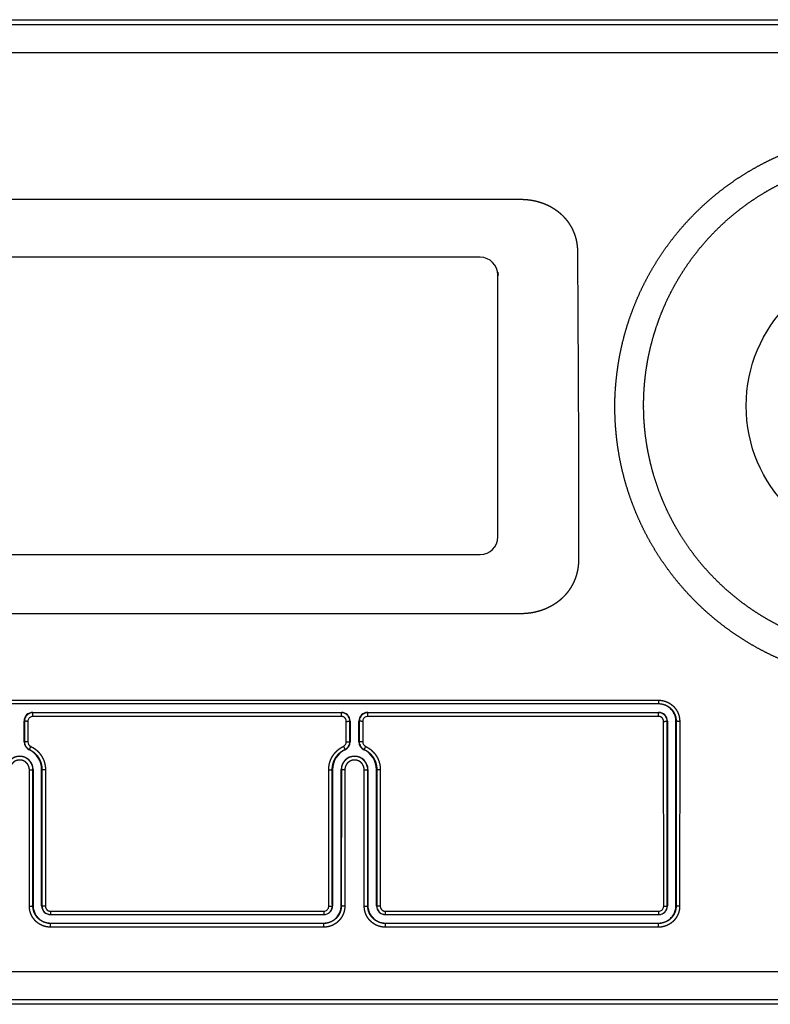
# Model space of a CAD drawing. Extents: x -829 to 365, y -1123 to 466.
# Drawn here: x 218 to 260, y -125 to -69 of the extents above; entities that cross this region are included whole.
import ezdxf

# ---------------------------------------------------------------- set-up
doc = ezdxf.new("R2010")
doc.units = 0
doc.header["$LTSCALE"] = 25.4
doc.layers.add('DATA', color=7, linetype='CONTINUOUS')

# ---------------------------------------------------------------- blocks, each defined once
blk = doc.blocks.new('____-7-1')
at = {"layer": 'DATA', "color": 0, "linetype": 'CONTINUOUS'}
for p, q in [((167.244, -68.878), (288.446, -68.878)), ((167.271, -69.146), (288.419, -69.146)), ((167.277, -70.737), (288.413, -70.737)), ((189.217, -79.089), (246.152, -79.089)), ((243.885, -82.388), (191.485, -82.388)), ((244.885, -98.287), (244.885, -83.388)), ((191.485, -99.287), (243.885, -99.287)), ((246.161, -102.656), (189.209, -102.656)), ((181.335, -107.573), (254.034, -107.573)), ((181.335, -107.766), (254.034, -107.766)), ((254.034, -107.573), (254.034, -107.766)), ((218.435, -108.265), (235.985, -108.265)), ((218.435, -108.491), (218.435, -108.283)), ((235.985, -108.283), (218.435, -108.283)), ((235.985, -108.491), (218.435, -108.491)), ((235.985, -108.491), (235.985, -108.265)), ((237.485, -108.265), (254.035, -108.265)), ((237.485, -108.491), (237.485, -108.283)), ((254.035, -108.283), (237.485, -108.283)), ((254.035, -108.491), (237.485, -108.491)), ((254.035, -108.491), (254.035, -108.265)), ((217.935, -109.934), (217.935, -108.765)), ((217.935, -108.765), (217.953, -108.765)), ((217.953, -108.765), (217.952, -109.934)), ((218.153, -108.773), (218.152, -109.943)), ((236.267, -109.943), (236.267, -108.773)), ((236.467, -108.765), (236.485, -108.765)), ((236.467, -109.934), (236.467, -108.765)), ((236.485, -108.765), (236.485, -109.934)), ((236.985, -109.934), (236.985, -108.765)), ((236.985, -108.765), (237.003, -108.765)), ((237.003, -108.765), (237.002, -109.934)), ((237.203, -108.773), (237.202, -109.943)), ((254.322, -119.28), (254.317, -108.773)), ((254.517, -108.765), (254.535, -108.765)), ((254.535, -108.765), (254.535, -119.265)), ((255.034, -108.766), (255.022, -108.778)), ((255.022, -119.252), (255.022, -108.778)), ((255.234, -108.774), (255.232, -119.277)), ((217.935, -109.934), (217.952, -109.934)), ((236.467, -109.934), (236.485, -109.934)), ((236.985, -109.934), (237.002, -109.934)), ((218.221, -110.386), (218.228, -110.37)), ((236.192, -110.37), (236.199, -110.386)), ((237.271, -110.386), (237.278, -110.37)), ((218.238, -119.277), (218.236, -111.525)), ((218.436, -111.515), (218.448, -111.515)), ((218.438, -119.262), (218.436, -111.515)), ((218.448, -111.515), (218.448, -119.252)), ((218.935, -119.265), (218.935, -111.515)), ((218.952, -111.515), (218.935, -111.515)), ((219.152, -111.525), (219.148, -119.28)), ((235.272, -119.28), (235.268, -111.525)), ((235.468, -111.515), (235.485, -111.515)), ((235.485, -111.515), (235.485, -119.265)), ((235.972, -119.252), (235.972, -111.515)), ((235.984, -111.515), (235.972, -111.515)), ((235.984, -111.515), (235.982, -119.262)), ((236.184, -111.525), (236.182, -119.277)), ((237.288, -119.277), (237.286, -111.525)), ((237.486, -111.515), (237.498, -111.515)), ((237.488, -119.262), (237.486, -111.515)), ((237.498, -111.515), (237.498, -119.252)), ((237.985, -119.265), (237.985, -111.515)), ((238.002, -111.515), (237.985, -111.515)), ((238.202, -111.525), (238.198, -119.28)), ((218.438, -119.262), (218.448, -119.252)), ((218.948, -119.265), (218.935, -119.265)), ((219.435, -119.568), (219.435, -119.752)), ((219.435, -119.568), (234.985, -119.568)), ((219.435, -119.752), (234.985, -119.752)), ((234.985, -119.568), (234.985, -119.752)), ((235.472, -119.265), (235.485, -119.265)), ((235.982, -119.262), (235.972, -119.252)), ((237.488, -119.262), (237.498, -119.252)), ((237.998, -119.265), (237.985, -119.265)), ((238.485, -119.568), (238.485, -119.752)), ((238.485, -119.568), (254.035, -119.568)), ((238.485, -119.752), (254.035, -119.752)), ((254.035, -119.568), (254.035, -119.752)), ((254.522, -119.265), (254.535, -119.265)), ((255.032, -119.262), (255.022, -119.252)), ((219.438, -120.477), (219.438, -120.262)), ((234.982, -120.262), (219.438, -120.262)), ((234.982, -120.477), (234.982, -120.262)), ((238.488, -120.477), (238.488, -120.262)), ((254.032, -120.262), (238.488, -120.262)), ((254.032, -120.477), (254.032, -120.262)), ((234.982, -120.477), (219.438, -120.477)), ((254.032, -120.477), (238.488, -120.477)), ((167.277, -123.003), (288.413, -123.003)), ((167.271, -124.594), (288.419, -124.594)), ((288.446, -124.862), (167.244, -124.862))]:
    blk.add_line(p, q, dxfattribs=at)
at = {"layer": 'DATA', "color": 0, "linetype": 'CONTINUOUS', "flags": 128}
for points in [[(255.022, -108.778, 0.007568), (255.021, -108.748), (255.019, -108.693, 0.062228), (254.998, -108.556), (254.986, -108.515, 0.049704), (254.904, -108.307), (254.901, -108.302, 0.068494), (254.765, -108.11), (254.751, -108.094, 0.06881), (254.542, -107.924), (254.536, -107.921, 0.066664), (254.301, -107.818), (254.297, -107.817, 0.0622), (254.051, -107.779), (254.051, -107.779, 0.007544), (254.022, -107.778)], [(218.435, -108.491), (218.427, -108.491, 0.09316), (218.334, -108.509), (218.329, -108.511, 0.075164), (218.257, -108.554, 0.074802), (218.2, -108.616), (218.2, -108.617, 0.075214), (218.165, -108.691), (218.165, -108.692, 0.069503), (218.153, -108.77), (218.153, -108.773)], [(237.485, -108.491), (237.477, -108.491, 0.09316), (237.384, -108.509), (237.379, -108.511, 0.075164), (237.307, -108.554, 0.074802), (237.25, -108.616), (237.25, -108.617, 0.075214), (237.215, -108.691), (237.215, -108.692, 0.069503), (237.203, -108.77), (237.203, -108.773)], [(236.192, -110.37, 0.00352), (236.196, -110.368), (236.239, -110.347, 0.098446), (236.317, -110.287), (236.348, -110.251), (236.348, -110.251, 0.003268), (236.351, -110.248)], [(218.436, -111.515, 0.002772), (218.436, -111.509), (218.435, -111.446, 0.083104), (218.413, -111.319), (218.392, -111.261), (218.392, -111.261, 0.002518), (218.39, -111.255)], [(236.027, -111.263, 0.002545), (236.025, -111.268), (236.006, -111.325, 0.080676), (235.984, -111.449), (235.984, -111.509), (235.984, -111.509, 0.002493), (235.984, -111.515)], [(237.486, -111.515, 0.002772), (237.486, -111.509), (237.485, -111.446, 0.083104), (237.463, -111.319), (237.442, -111.261), (237.442, -111.261, 0.002518), (237.44, -111.255)], [(218.448, -119.252, 0.007568), (218.449, -119.282), (218.45, -119.337, 0.062228), (218.472, -119.474), (218.483, -119.515, 0.049704), (218.566, -119.723), (218.569, -119.728, 0.068494), (218.704, -119.92), (218.719, -119.936, 0.06881), (218.928, -120.106), (218.933, -120.109, 0.066664), (219.169, -120.212), (219.173, -120.213, 0.0622), (219.418, -120.251), (219.418, -120.251, 0.007544), (219.448, -120.252)], [(234.972, -120.252, 0.007568), (235.001, -120.251), (235.057, -120.25, 0.062228), (235.194, -120.228), (235.235, -120.217, 0.049704), (235.442, -120.134), (235.448, -120.131, 0.068494), (235.64, -119.996), (235.656, -119.981, 0.06881), (235.826, -119.772), (235.829, -119.766, 0.066664), (235.932, -119.531), (235.933, -119.527, 0.0622), (235.971, -119.282), (235.971, -119.282, 0.007544), (235.972, -119.252)], [(234.985, -119.568), (234.993, -119.567, 0.093292), (235.087, -119.549), (235.092, -119.547, 0.07524), (235.166, -119.503, 0.074834), (235.224, -119.44), (235.225, -119.438, 0.075229), (235.26, -119.363), (235.26, -119.362, 0.069492), (235.272, -119.283), (235.272, -119.28)], [(235.246, -119.677, 0.002724), (235.249, -119.675), (235.283, -119.652, 0.083527), (235.345, -119.596), (235.37, -119.564), (235.37, -119.564, 0.002583), (235.372, -119.561)], [(237.498, -119.252, 0.007568), (237.499, -119.282), (237.5, -119.337, 0.062228), (237.522, -119.474), (237.533, -119.515, 0.049704), (237.616, -119.723), (237.619, -119.728, 0.068494), (237.754, -119.92), (237.769, -119.936, 0.06881), (237.978, -120.106), (237.983, -120.109, 0.066664), (238.219, -120.212), (238.223, -120.213, 0.0622), (238.468, -120.251), (238.468, -120.251, 0.007544), (238.498, -120.252)], [(254.022, -120.252, 0.007568), (254.051, -120.251), (254.107, -120.25, 0.062228), (254.244, -120.228), (254.285, -120.217, 0.049704), (254.492, -120.134), (254.498, -120.131, 0.068494), (254.69, -119.996), (254.706, -119.981, 0.06881), (254.876, -119.772), (254.879, -119.766, 0.066664), (254.982, -119.531), (254.983, -119.527, 0.0622), (255.021, -119.282), (255.021, -119.282, 0.007544), (255.022, -119.252)], [(254.035, -119.568), (254.043, -119.567, 0.093292), (254.137, -119.549), (254.142, -119.547, 0.07524), (254.216, -119.503, 0.074834), (254.274, -119.44), (254.275, -119.438, 0.075229), (254.31, -119.363), (254.31, -119.362, 0.069492), (254.322, -119.283), (254.322, -119.28)], [(254.296, -119.677, 0.002724), (254.299, -119.675), (254.333, -119.652, 0.083527), (254.395, -119.596), (254.42, -119.564), (254.42, -119.564, 0.002583), (254.422, -119.561)]]:
    blk.add_lwpolyline(points, format="xyb", dxfattribs=at)
at = {"layer": 'DATA', "color": 0, "linetype": 'CONTINUOUS'}
blk.add_circle((267.215, -90.837), 8.2, dxfattribs=at)
for centre, radius, start, end in [((243.885, -83.388), 1, 0, 90), ((243.885, -98.287), 1, 270, 0), ((218.435, -108.765), 0.5, 90, 180), ((218.435, -108.765), 0.482, 145.9527, 179.9893), ((218.437, -108.767), 0.485, 127.1881, 145.891), ((218.435, -108.765), 0.482, 90.0003, 127.1253), ((235.985, -108.765), 0.5, 0, 90), ((235.985, -108.765), 0.482, 50.8188, 89.9996), ((235.982, -108.767), 0.485, 32.1464, 50.7558), ((235.985, -108.765), 0.482, 0.0117, 32.0837), ((237.485, -108.765), 0.5, 90, 180), ((237.485, -108.765), 0.482, 145.9527, 179.9893), ((237.487, -108.767), 0.485, 127.1881, 145.891), ((237.485, -108.765), 0.482, 90.0003, 127.1253), ((254.035, -108.765), 0.5, 0, 90), ((254.035, -108.765), 0.482, 50.8188, 89.9996), ((254.032, -108.767), 0.485, 32.1464, 50.7558), ((254.035, -108.765), 0.482, 0.0117, 32.0837), ((218.435, -109.934), 0.5, 180, 244.6231), ((218.435, -109.934), 0.482, 179.9875, 212.8809), ((218.435, -109.943), 0.283, 179.9696, 244.5875), ((217.691, -111.509), 1.451, 63.6831, 64.5912), ((236.73, -111.512), 1.455, 115.4041, 116.1249), ((235.985, -109.943), 0.283, 295.4125, 0.0304), ((235.985, -109.934), 0.5, 295.3769, 0), ((235.984, -109.934), 0.483, 319.4335, 328.0222), ((235.985, -109.934), 0.483, 328.0335, 0.0065), ((237.485, -109.934), 0.5, 180, 244.6231), ((237.485, -109.934), 0.482, 179.9875, 212.8809), ((237.485, -109.943), 0.283, 179.9696, 244.5875), ((236.741, -111.509), 1.451, 63.6831, 64.5912), ((217.685, -111.515), 0.763, 0, 180), ((217.685, -111.515), 1.25, 0, 64.6231), ((236.735, -111.515), 1.25, 115.3769, 180), ((236.735, -111.515), 0.763, 0, 180), ((236.735, -111.515), 1.25, 0, 64.6231), ((219.435, -119.265), 0.5, 180, 270), ((219.435, -119.265), 0.487, 179.9782, 222.1443), ((219.435, -119.265), 0.488, 222.1545, 232.6247), ((219.435, -119.265), 0.487, 232.6332, 270.0013), ((234.985, -119.265), 0.5, 270, 0), ((234.985, -119.265), 0.487, 269.9999, 302.3672), ((234.985, -119.265), 0.487, 322.6795, 0.0234), ((238.485, -119.265), 0.5, 180, 270), ((238.485, -119.265), 0.487, 179.9782, 222.1443), ((238.485, -119.265), 0.488, 222.1545, 232.6247), ((238.485, -119.265), 0.487, 232.6332, 270.0013), ((254.035, -119.265), 0.5, 270, 0), ((254.035, -119.265), 0.487, 269.9999, 302.3672), ((254.035, -119.265), 0.487, 322.6795, 0.0234)]:
    blk.add_arc(centre, radius, start, end, dxfattribs=at)
for points, knots in [([(251.547, -90.821), (251.547, -90.804), (251.551, -90.277), (251.608, -89.497), (251.667, -88.955), (251.744, -88.416), (251.841, -87.88), (251.955, -87.348), (252.089, -86.82), (252.24, -86.297), (252.41, -85.78), (252.598, -85.27), (252.819, -84.726), (253.062, -84.192), (253.305, -83.705), (253.564, -83.227), (253.84, -82.759), (254.133, -82.3), (254.441, -81.851), (254.765, -81.414), (255.103, -80.988), (255.456, -80.574), (255.824, -80.173), (256.199, -79.791), (256.587, -79.422), (256.994, -79.061), (257.413, -78.714), (257.844, -78.382), (258.287, -78.065), (258.74, -77.764), (259.204, -77.478), (259.677, -77.209), (260.159, -76.956), (260.649, -76.721), (261.148, -76.502), (261.654, -76.301), (262.166, -76.118), (262.685, -75.952), (263.209, -75.805), (263.738, -75.675), (264.271, -75.564), (264.808, -75.472), (265.348, -75.398), (265.89, -75.342), (266.671, -75.29), (267.181, -75.288), (267.198, -75.288), (267.215, -75.288)], [0, 0, 0, 1, 2, 3, 4, 5, 6, 7, 8, 9, 10, 11, 12, 13, 14, 15, 16, 17, 18, 19, 20, 21, 22, 23, 24, 25, 26, 27, 28, 29, 30, 31, 32, 33, 34, 35, 36, 37, 38, 39, 40, 41, 42, 43, 44, 44, 45, 45, 45]), ([(253.182, -90.837), (253.181, -90.507), (253.205, -89.952), (253.242, -89.473), (253.296, -88.996), (253.366, -88.52), (253.451, -88.055), (253.551, -87.593), (253.669, -87.127), (253.802, -86.666), (253.951, -86.209), (254.116, -85.757), (254.296, -85.312), (254.49, -84.873), (254.7, -84.441), (254.925, -84.016), (255.163, -83.599), (255.416, -83.191), (255.683, -82.791), (255.963, -82.401), (256.256, -82.021), (256.562, -81.65), (256.881, -81.291), (257.211, -80.942), (257.554, -80.605), (257.907, -80.28), (258.272, -79.967), (258.647, -79.666), (259.134, -79.303), (259.64, -78.965), (260.048, -78.712), (260.465, -78.474), (260.89, -78.249), (261.322, -78.039), (261.761, -77.844), (262.207, -77.664), (262.658, -77.5), (263.115, -77.351), (263.577, -77.218), (264.043, -77.101), (264.506, -77.002), (264.971, -76.918), (265.447, -76.849), (265.925, -76.796), (266.405, -76.76), (266.915, -76.739), (267.185, -76.738), (267.2, -76.738), (267.215, -76.738)], [0, 0, 0, 1, 2, 3, 4, 5, 6, 7, 8, 9, 10, 11, 12, 13, 14, 15, 16, 17, 18, 19, 20, 21, 22, 23, 24, 25, 26, 27, 28, 29, 30, 31, 32, 33, 34, 35, 36, 37, 38, 39, 40, 41, 42, 43, 44, 45, 45, 46, 46, 46]), ([(246.152, -79.089), (246.28, -79.089), (246.463, -79.1), (246.59, -79.111), (246.717, -79.127), (246.843, -79.147), (246.968, -79.171), (247.093, -79.199), (247.217, -79.233), (247.339, -79.27), (247.46, -79.312), (247.579, -79.359), (247.696, -79.411), (247.811, -79.467), (247.923, -79.527), (248.033, -79.592), (248.141, -79.661), (248.245, -79.735), (248.346, -79.813), (248.423, -79.878), (248.499, -79.945), (248.591, -80.034), (248.678, -80.127), (248.762, -80.224), (248.841, -80.324), (248.915, -80.427), (248.985, -80.534), (249.05, -80.644), (249.111, -80.757), (249.166, -80.872), (249.215, -80.989), (249.26, -81.109), (249.299, -81.23), (249.333, -81.353), (249.361, -81.478), (249.383, -81.603), (249.4, -81.73), (249.412, -81.857), (249.418, -81.98), (249.418, -82.04), (249.418, -82.042), (249.418, -82.044)], [0, 0, 0, 1, 2, 3, 4, 5, 6, 7, 8, 9, 10, 11, 12, 13, 14, 15, 16, 17, 18, 19, 20, 21, 22, 23, 24, 25, 26, 27, 28, 29, 30, 31, 32, 33, 34, 35, 36, 37, 38, 38, 39, 39, 39]), ([(249.418, -82.044), (249.426, -83.393), (249.434, -84.741), (249.44, -85.93), (249.45, -87.576), (249.458, -89.039), (249.465, -90.549), (249.47, -92.058), (249.473, -93.522), (249.476, -95.81), (249.478, -98.463), (249.478, -99.561), (249.478, -99.584), (249.478, -99.607)], [0, 0, 0, 1, 1, 2, 3, 4, 5, 6, 7, 8, 9, 9, 10, 10, 10]), ([(244.881, -83.298), (244.881, -83.295), (244.889, -83.289), (244.917, -83.278), (244.94, -83.273), (244.94, -83.273), (244.941, -83.272)], [0, 0, 0, 1, 2, 3, 3, 4, 4, 4]), ([(244.885, -83.388), (244.888, -83.387), (244.918, -83.385), (244.946, -83.384), (244.946, -83.384), (244.946, -83.384)], [0, 0, 0, 1, 2, 2, 3, 3, 3]), ([(267.215, -106.543), (267.198, -106.543), (266.667, -106.542), (265.881, -106.488), (265.335, -106.432), (264.792, -106.357), (264.251, -106.263), (263.714, -106.15), (263.182, -106.018), (262.655, -105.868), (262.133, -105.7), (261.617, -105.514), (261.109, -105.309), (260.607, -105.087), (260.114, -104.848), (259.63, -104.591), (259.154, -104.318), (258.689, -104.028), (258.234, -103.722), (257.79, -103.4), (257.358, -103.063), (256.937, -102.712), (256.529, -102.345), (256.135, -101.965), (255.753, -101.571), (255.386, -101.164), (255.033, -100.744), (254.695, -100.312), (254.373, -99.869), (254.066, -99.414), (253.776, -98.949), (253.501, -98.474), (253.244, -97.99), (253.004, -97.497), (252.781, -96.996), (252.577, -96.488), (252.39, -95.972), (252.221, -95.45), (252.071, -94.923), (251.939, -94.391), (251.826, -93.854), (251.732, -93.313), (251.657, -92.77), (251.601, -92.224), (251.564, -91.677), (251.546, -91.129), (251.547, -90.855), (251.547, -90.838), (251.547, -90.821)], [0, 0, 0, 1, 2, 3, 4, 5, 6, 7, 8, 9, 10, 11, 12, 13, 14, 15, 16, 17, 18, 19, 20, 21, 22, 23, 24, 25, 26, 27, 28, 29, 30, 31, 32, 33, 34, 35, 36, 37, 38, 39, 40, 41, 42, 43, 44, 45, 45, 46, 46, 46]), ([(267.215, -104.836), (267.2, -104.836), (266.737, -104.835), (266.05, -104.79), (265.574, -104.742), (265.1, -104.677), (264.628, -104.597), (264.159, -104.501), (263.694, -104.389), (263.233, -104.261), (262.777, -104.117), (262.325, -103.958), (261.88, -103.784), (261.44, -103.595), (261.008, -103.391), (260.582, -103.172), (260.165, -102.938), (259.755, -102.691), (259.354, -102.43), (258.963, -102.155), (258.581, -101.867), (258.209, -101.566), (257.847, -101.253), (257.496, -100.927), (257.157, -100.59), (256.829, -100.242), (256.513, -99.882), (256.21, -99.512), (255.919, -99.132), (255.62, -98.712), (255.338, -98.281), (255.09, -97.871), (254.856, -97.454), (254.636, -97.029), (254.432, -96.597), (254.245, -96.164), (254.072, -95.726), (253.912, -95.275), (253.767, -94.819), (253.638, -94.358), (253.524, -93.893), (253.427, -93.424), (253.346, -92.953), (253.28, -92.478), (253.231, -92.002), (253.184, -91.316), (253.182, -90.867), (253.182, -90.852), (253.182, -90.837)], [0, 0, 0, 1, 2, 3, 4, 5, 6, 7, 8, 9, 10, 11, 12, 13, 14, 15, 16, 17, 18, 19, 20, 21, 22, 23, 24, 25, 26, 27, 28, 29, 30, 31, 32, 33, 34, 35, 36, 37, 38, 39, 40, 41, 42, 43, 44, 45, 45, 46, 46, 46]), ([(249.478, -99.607), (249.477, -99.705), (249.466, -99.888), (249.447, -100.042), (249.425, -100.171), (249.398, -100.299), (249.365, -100.425), (249.327, -100.55), (249.283, -100.673), (249.234, -100.794), (249.179, -100.913), (249.119, -101.029), (249.054, -101.142), (248.984, -101.252), (248.909, -101.359), (248.83, -101.463), (248.746, -101.563), (248.658, -101.66), (248.565, -101.752), (248.483, -101.828), (248.398, -101.901), (248.295, -101.981), (248.19, -102.058), (248.081, -102.129), (247.969, -102.197), (247.854, -102.26), (247.737, -102.318), (247.618, -102.372), (247.496, -102.421), (247.373, -102.465), (247.248, -102.504), (247.122, -102.539), (246.995, -102.569), (246.867, -102.595), (246.738, -102.616), (246.608, -102.632), (246.478, -102.644), (246.348, -102.652), (246.226, -102.656), (246.169, -102.656), (246.165, -102.656), (246.161, -102.656)], [0, 0, 0, 1, 2, 3, 4, 5, 6, 7, 8, 9, 10, 11, 12, 13, 14, 15, 16, 17, 18, 19, 20, 21, 22, 23, 24, 25, 26, 27, 28, 29, 30, 31, 32, 33, 34, 35, 36, 37, 38, 38, 39, 39, 39]), ([(254.034, -107.573), (254.054, -107.573), (254.107, -107.575), (254.178, -107.581), (254.248, -107.592), (254.318, -107.607), (254.387, -107.625), (254.454, -107.648), (254.52, -107.675), (254.585, -107.706), (254.647, -107.741), (254.707, -107.779), (254.765, -107.82), (254.82, -107.865), (254.872, -107.913), (254.922, -107.965), (254.968, -108.019), (255.011, -108.075), (255.05, -108.134), (255.087, -108.196), (255.119, -108.259), (255.147, -108.324), (255.172, -108.391), (255.193, -108.46), (255.209, -108.529), (255.222, -108.599), (255.23, -108.67), (255.234, -108.738), (255.234, -108.772), (255.234, -108.773), (255.234, -108.774)], [0, 0, 0, 1, 2, 3, 4, 5, 6, 7, 8, 9, 10, 11, 12, 13, 14, 15, 16, 17, 18, 19, 20, 21, 22, 23, 24, 25, 26, 27, 27, 28, 28, 28]), ([(254.034, -107.766), (254.057, -107.766), (254.091, -107.767), (254.133, -107.77), (254.188, -107.777), (254.243, -107.787), (254.297, -107.801), (254.35, -107.817), (254.403, -107.836), (254.454, -107.858), (254.504, -107.882), (254.552, -107.91), (254.599, -107.94), (254.644, -107.973), (254.687, -108.008), (254.728, -108.045), (254.767, -108.085), (254.804, -108.127), (254.838, -108.17), (254.87, -108.216), (254.899, -108.263), (254.926, -108.312), (254.949, -108.362), (254.97, -108.414), (254.989, -108.466), (255.004, -108.52), (255.016, -108.574), (255.025, -108.629), (255.031, -108.685), (255.034, -108.738), (255.034, -108.764), (255.034, -108.765), (255.034, -108.766)], [0, 0, 0, 1, 2, 3, 4, 5, 6, 7, 8, 9, 10, 11, 12, 13, 14, 15, 16, 17, 18, 19, 20, 21, 22, 23, 24, 25, 26, 27, 28, 29, 29, 30, 30, 30]), ([(236.267, -108.773), (236.266, -108.731), (236.243, -108.652), (236.196, -108.581), (236.13, -108.527), (236.041, -108.491), (235.987, -108.491), (235.986, -108.491), (235.985, -108.491)], [0, 0, 0, 1, 2, 3, 4, 5, 5, 6, 6, 6]), ([(254.317, -108.773), (254.316, -108.731), (254.293, -108.652), (254.246, -108.581), (254.18, -108.527), (254.091, -108.491), (254.037, -108.491), (254.036, -108.491), (254.035, -108.491)], [0, 0, 0, 1, 2, 3, 4, 5, 5, 6, 6, 6]), ([(218.153, -108.773), (218.065, -108.773), (217.973, -108.769), (217.961, -108.767), (217.953, -108.766), (217.953, -108.765), (217.953, -108.765), (217.953, -108.765)], [0, 0, 0, 1, 2, 3, 4, 4, 5, 5, 5]), ([(236.267, -108.773), (236.355, -108.773), (236.447, -108.769), (236.458, -108.767), (236.466, -108.766), (236.467, -108.765), (236.467, -108.765), (236.467, -108.765)], [0, 0, 0, 1, 2, 3, 4, 4, 5, 5, 5]), ([(237.203, -108.773), (237.115, -108.773), (237.023, -108.769), (237.011, -108.767), (237.003, -108.766), (237.003, -108.765), (237.003, -108.765), (237.003, -108.765)], [0, 0, 0, 1, 2, 3, 4, 4, 5, 5, 5]), ([(254.317, -108.773), (254.405, -108.773), (254.497, -108.769), (254.508, -108.767), (254.516, -108.766), (254.517, -108.765), (254.517, -108.765), (254.517, -108.765)], [0, 0, 0, 1, 2, 3, 4, 4, 5, 5, 5]), ([(254.522, -119.265), (254.519, -114.038), (254.517, -108.833), (254.517, -108.799), (254.517, -108.765)], [0, 0, 0, 1, 1, 2, 2, 2]), ([(255.034, -108.766), (255.033, -113.991), (255.032, -119.194), (255.032, -119.228), (255.032, -119.262)], [0, 0, 0, 1, 1, 2, 2, 2]), ([(255.234, -108.774), (255.146, -108.774), (255.053, -108.77), (255.042, -108.768), (255.034, -108.767), (255.034, -108.766), (255.034, -108.766), (255.034, -108.766)], [0, 0, 0, 1, 2, 3, 4, 4, 5, 5, 5]), ([(218.152, -109.943), (218.064, -109.943), (217.972, -109.938), (217.961, -109.936), (217.953, -109.935), (217.952, -109.934), (217.952, -109.934), (217.952, -109.934)], [0, 0, 0, 1, 2, 3, 4, 4, 5, 5, 5]), ([(218.03, -110.196), (218.031, -110.199), (218.08, -110.27), (218.182, -110.347), (218.222, -110.367), (218.225, -110.368), (218.228, -110.37)], [0, 0, 0, 1, 2, 3, 3, 4, 4, 4]), ([(218.314, -110.198), (218.279, -110.271), (218.237, -110.355), (218.228, -110.37), (218.228, -110.37), (218.228, -110.37), (218.228, -110.37)], [0, 0, 0, 1, 2, 3, 3, 4, 4, 4]), ([(218.334, -110.208), (218.376, -110.229), (218.44, -110.266), (218.491, -110.297), (218.54, -110.331), (218.587, -110.367), (218.634, -110.404), (218.678, -110.444), (218.721, -110.485), (218.762, -110.528), (218.802, -110.572), (218.839, -110.618), (218.875, -110.665), (218.909, -110.714), (218.94, -110.764), (218.97, -110.816), (218.998, -110.868), (219.023, -110.922), (219.046, -110.977), (219.067, -111.032), (219.086, -111.088), (219.102, -111.145), (219.117, -111.203), (219.128, -111.261), (219.138, -111.32), (219.145, -111.379), (219.149, -111.438), (219.152, -111.495), (219.152, -111.523), (219.152, -111.524), (219.152, -111.525)], [0, 0, 0, 1, 2, 3, 4, 5, 6, 7, 8, 9, 10, 11, 12, 13, 14, 15, 16, 17, 18, 19, 20, 21, 22, 23, 24, 25, 26, 27, 27, 28, 28, 28]), ([(235.268, -111.525), (235.268, -111.478), (235.272, -111.404), (235.279, -111.345), (235.287, -111.286), (235.298, -111.227), (235.311, -111.169), (235.327, -111.112), (235.345, -111.055), (235.365, -110.999), (235.387, -110.944), (235.412, -110.889), (235.439, -110.836), (235.467, -110.784), (235.498, -110.733), (235.532, -110.684), (235.567, -110.636), (235.603, -110.589), (235.642, -110.544), (235.683, -110.501), (235.725, -110.459), (235.769, -110.419), (235.815, -110.38), (235.862, -110.344), (235.911, -110.309), (235.961, -110.277), (236.012, -110.246), (236.063, -110.219), (236.088, -110.207), (236.089, -110.206), (236.089, -110.206)], [0, 0, 0, 1, 2, 3, 4, 5, 6, 7, 8, 9, 10, 11, 12, 13, 14, 15, 16, 17, 18, 19, 20, 21, 22, 23, 24, 25, 26, 27, 27, 28, 28, 28]), ([(236.106, -110.198), (236.14, -110.271), (236.183, -110.355), (236.191, -110.37), (236.192, -110.37), (236.192, -110.37), (236.192, -110.37)], [0, 0, 0, 1, 2, 3, 3, 4, 4, 4]), ([(236.267, -109.943), (236.355, -109.943), (236.447, -109.938), (236.459, -109.936), (236.467, -109.935), (236.467, -109.934), (236.467, -109.934), (236.467, -109.934)], [0, 0, 0, 1, 2, 3, 4, 4, 5, 5, 5]), ([(237.202, -109.943), (237.114, -109.943), (237.022, -109.938), (237.011, -109.936), (237.003, -109.935), (237.002, -109.934), (237.002, -109.934), (237.002, -109.934)], [0, 0, 0, 1, 2, 3, 4, 4, 5, 5, 5]), ([(237.08, -110.196), (237.081, -110.199), (237.13, -110.27), (237.232, -110.347), (237.272, -110.367), (237.275, -110.368), (237.278, -110.37)], [0, 0, 0, 1, 2, 3, 3, 4, 4, 4]), ([(237.364, -110.198), (237.329, -110.271), (237.287, -110.355), (237.278, -110.37), (237.278, -110.37), (237.278, -110.37), (237.278, -110.37)], [0, 0, 0, 1, 2, 3, 3, 4, 4, 4]), ([(237.384, -110.208), (237.426, -110.229), (237.49, -110.266), (237.541, -110.297), (237.59, -110.331), (237.637, -110.367), (237.684, -110.404), (237.728, -110.444), (237.771, -110.485), (237.812, -110.528), (237.852, -110.572), (237.889, -110.618), (237.925, -110.665), (237.959, -110.714), (237.99, -110.764), (238.02, -110.816), (238.048, -110.868), (238.073, -110.922), (238.096, -110.977), (238.117, -111.032), (238.136, -111.088), (238.152, -111.145), (238.167, -111.203), (238.178, -111.261), (238.188, -111.32), (238.195, -111.379), (238.199, -111.438), (238.202, -111.495), (238.202, -111.523), (238.202, -111.524), (238.202, -111.525)], [0, 0, 0, 1, 2, 3, 4, 5, 6, 7, 8, 9, 10, 11, 12, 13, 14, 15, 16, 17, 18, 19, 20, 21, 22, 23, 24, 25, 26, 27, 27, 28, 28, 28]), ([(218.39, -111.255), (218.381, -111.231), (218.364, -111.193), (218.349, -111.164), (218.333, -111.135), (218.315, -111.106), (218.297, -111.079), (218.277, -111.052), (218.256, -111.027), (218.234, -111.002), (218.211, -110.978), (218.187, -110.956), (218.161, -110.934), (218.135, -110.914), (218.109, -110.895), (218.081, -110.877), (218.052, -110.86), (218.023, -110.844), (217.993, -110.83), (217.963, -110.817), (217.932, -110.805), (217.9, -110.795), (217.868, -110.786), (217.836, -110.779), (217.803, -110.773), (217.771, -110.769), (217.738, -110.766), (217.704, -110.764), (217.671, -110.764), (217.638, -110.765), (217.605, -110.768), (217.572, -110.772), (217.54, -110.778), (217.507, -110.785), (217.475, -110.793), (217.444, -110.803), (217.413, -110.815), (217.382, -110.827), (217.352, -110.841), (217.323, -110.857), (217.294, -110.873), (217.266, -110.891), (217.239, -110.91), (217.213, -110.93), (217.188, -110.952), (217.163, -110.974), (217.14, -110.997), (217.118, -111.022), (217.097, -111.047), (217.077, -111.074), (217.058, -111.101), (217.04, -111.129), (217.024, -111.158), (217.009, -111.187), (216.995, -111.217), (216.983, -111.247), (216.978, -111.262), (216.977, -111.262), (216.977, -111.263)], [0, 0, 0, 1, 2, 3, 4, 5, 6, 7, 8, 9, 10, 11, 12, 13, 14, 15, 16, 17, 18, 19, 20, 21, 22, 23, 24, 25, 26, 27, 28, 29, 30, 31, 32, 33, 34, 35, 36, 37, 38, 39, 40, 41, 42, 43, 44, 45, 46, 47, 48, 49, 50, 51, 52, 53, 54, 55, 55, 56, 56, 56]), ([(218.228, -110.37), (218.246, -110.378), (218.285, -110.398), (218.328, -110.423), (218.371, -110.449), (218.412, -110.477), (218.452, -110.506), (218.491, -110.537), (218.529, -110.569), (218.566, -110.603), (218.601, -110.639), (218.634, -110.675), (218.667, -110.713), (218.697, -110.752), (218.726, -110.793), (218.754, -110.834), (218.78, -110.877), (218.804, -110.92), (218.826, -110.964), (218.847, -111.009), (218.866, -111.055), (218.883, -111.102), (218.898, -111.149), (218.912, -111.197), (218.923, -111.246), (218.933, -111.294), (218.94, -111.343), (218.946, -111.393), (218.95, -111.442), (218.952, -111.49), (218.952, -111.513), (218.952, -111.514), (218.952, -111.515)], [0, 0, 0, 1, 2, 3, 4, 5, 6, 7, 8, 9, 10, 11, 12, 13, 14, 15, 16, 17, 18, 19, 20, 21, 22, 23, 24, 25, 26, 27, 28, 29, 29, 30, 30, 30]), ([(235.468, -111.515), (235.468, -111.495), (235.469, -111.451), (235.473, -111.402), (235.478, -111.352), (235.485, -111.303), (235.495, -111.254), (235.506, -111.206), (235.519, -111.158), (235.534, -111.11), (235.551, -111.064), (235.569, -111.017), (235.589, -110.972), (235.612, -110.928), (235.635, -110.884), (235.661, -110.841), (235.688, -110.8), (235.717, -110.759), (235.747, -110.72), (235.779, -110.682), (235.813, -110.645), (235.848, -110.61), (235.884, -110.575), (235.921, -110.543), (235.96, -110.512), (236, -110.482), (236.041, -110.454), (236.083, -110.427), (236.127, -110.403), (236.169, -110.38), (236.19, -110.37), (236.191, -110.37), (236.192, -110.37)], [0, 0, 0, 1, 2, 3, 4, 5, 6, 7, 8, 9, 10, 11, 12, 13, 14, 15, 16, 17, 18, 19, 20, 21, 22, 23, 24, 25, 26, 27, 28, 29, 29, 30, 30, 30]), ([(237.44, -111.255), (237.431, -111.231), (237.414, -111.193), (237.399, -111.164), (237.383, -111.135), (237.365, -111.106), (237.347, -111.079), (237.327, -111.052), (237.306, -111.027), (237.284, -111.002), (237.261, -110.978), (237.237, -110.956), (237.211, -110.934), (237.185, -110.914), (237.159, -110.895), (237.131, -110.877), (237.102, -110.86), (237.073, -110.844), (237.043, -110.83), (237.013, -110.817), (236.982, -110.805), (236.95, -110.795), (236.918, -110.786), (236.886, -110.779), (236.853, -110.773), (236.821, -110.769), (236.788, -110.766), (236.754, -110.764), (236.721, -110.764), (236.688, -110.765), (236.655, -110.768), (236.622, -110.772), (236.59, -110.778), (236.557, -110.785), (236.525, -110.793), (236.494, -110.803), (236.463, -110.815), (236.432, -110.827), (236.402, -110.841), (236.373, -110.857), (236.344, -110.873), (236.316, -110.891), (236.289, -110.91), (236.263, -110.93), (236.238, -110.952), (236.213, -110.974), (236.19, -110.997), (236.168, -111.022), (236.147, -111.047), (236.127, -111.074), (236.108, -111.101), (236.09, -111.129), (236.074, -111.158), (236.059, -111.187), (236.045, -111.217), (236.033, -111.247), (236.028, -111.262), (236.027, -111.262), (236.027, -111.263)], [0, 0, 0, 1, 2, 3, 4, 5, 6, 7, 8, 9, 10, 11, 12, 13, 14, 15, 16, 17, 18, 19, 20, 21, 22, 23, 24, 25, 26, 27, 28, 29, 30, 31, 32, 33, 34, 35, 36, 37, 38, 39, 40, 41, 42, 43, 44, 45, 46, 47, 48, 49, 50, 51, 52, 53, 54, 55, 55, 56, 56, 56]), ([(237.278, -110.37), (237.296, -110.378), (237.335, -110.398), (237.378, -110.423), (237.421, -110.449), (237.462, -110.477), (237.502, -110.506), (237.541, -110.537), (237.579, -110.569), (237.616, -110.603), (237.651, -110.639), (237.684, -110.675), (237.717, -110.713), (237.747, -110.752), (237.776, -110.793), (237.804, -110.834), (237.83, -110.877), (237.854, -110.92), (237.876, -110.964), (237.897, -111.009), (237.916, -111.055), (237.933, -111.102), (237.948, -111.149), (237.962, -111.197), (237.973, -111.246), (237.983, -111.294), (237.99, -111.343), (237.996, -111.393), (238, -111.442), (238.002, -111.49), (238.002, -111.513), (238.002, -111.514), (238.002, -111.515)], [0, 0, 0, 1, 2, 3, 4, 5, 6, 7, 8, 9, 10, 11, 12, 13, 14, 15, 16, 17, 18, 19, 20, 21, 22, 23, 24, 25, 26, 27, 28, 29, 29, 30, 30, 30]), ([(218.236, -111.525), (218.236, -111.509), (218.234, -111.48), (218.231, -111.451), (218.226, -111.422), (218.22, -111.393), (218.212, -111.365), (218.203, -111.337), (218.193, -111.31), (218.18, -111.283), (218.167, -111.257), (218.152, -111.231), (218.136, -111.207), (218.118, -111.183), (218.099, -111.161), (218.079, -111.139), (218.058, -111.119), (218.036, -111.1), (218.013, -111.082), (217.989, -111.065), (217.964, -111.049), (217.938, -111.035), (217.912, -111.022), (217.885, -111.011), (217.857, -111.001), (217.829, -110.992), (217.8, -110.985), (217.772, -110.98), (217.742, -110.976), (217.713, -110.974), (217.684, -110.973), (217.654, -110.974), (217.625, -110.976), (217.596, -110.98), (217.567, -110.986), (217.539, -110.993), (217.511, -111.001), (217.483, -111.011), (217.456, -111.023), (217.429, -111.036), (217.404, -111.05), (217.379, -111.066), (217.355, -111.083), (217.332, -111.101), (217.31, -111.12), (217.289, -111.141), (217.269, -111.162), (217.25, -111.185), (217.233, -111.209), (217.217, -111.233), (217.202, -111.258), (217.188, -111.284), (217.176, -111.311), (217.166, -111.339), (217.157, -111.367), (217.149, -111.395), (217.143, -111.424), (217.138, -111.453), (217.135, -111.482), (217.134, -111.51), (217.134, -111.524), (217.134, -111.524), (217.134, -111.525)], [0, 0, 0, 1, 2, 3, 4, 5, 6, 7, 8, 9, 10, 11, 12, 13, 14, 15, 16, 17, 18, 19, 20, 21, 22, 23, 24, 25, 26, 27, 28, 29, 30, 31, 32, 33, 34, 35, 36, 37, 38, 39, 40, 41, 42, 43, 44, 45, 46, 47, 48, 49, 50, 51, 52, 53, 54, 55, 56, 57, 58, 59, 59, 60, 60, 60]), ([(237.286, -111.525), (237.286, -111.509), (237.284, -111.48), (237.281, -111.451), (237.276, -111.422), (237.27, -111.393), (237.262, -111.365), (237.253, -111.337), (237.243, -111.31), (237.23, -111.283), (237.217, -111.257), (237.202, -111.231), (237.186, -111.207), (237.168, -111.183), (237.149, -111.161), (237.129, -111.139), (237.108, -111.119), (237.086, -111.1), (237.063, -111.082), (237.039, -111.065), (237.014, -111.049), (236.988, -111.035), (236.962, -111.022), (236.935, -111.011), (236.907, -111.001), (236.879, -110.992), (236.85, -110.985), (236.822, -110.98), (236.792, -110.976), (236.763, -110.974), (236.734, -110.973), (236.704, -110.974), (236.675, -110.976), (236.646, -110.98), (236.617, -110.986), (236.589, -110.993), (236.561, -111.001), (236.533, -111.011), (236.506, -111.023), (236.479, -111.036), (236.454, -111.05), (236.429, -111.066), (236.405, -111.083), (236.382, -111.101), (236.36, -111.12), (236.339, -111.141), (236.319, -111.162), (236.3, -111.185), (236.283, -111.209), (236.267, -111.233), (236.252, -111.258), (236.238, -111.284), (236.226, -111.311), (236.216, -111.339), (236.207, -111.367), (236.199, -111.395), (236.193, -111.424), (236.188, -111.453), (236.185, -111.482), (236.184, -111.51), (236.184, -111.524), (236.184, -111.524), (236.184, -111.525)], [0, 0, 0, 1, 2, 3, 4, 5, 6, 7, 8, 9, 10, 11, 12, 13, 14, 15, 16, 17, 18, 19, 20, 21, 22, 23, 24, 25, 26, 27, 28, 29, 30, 31, 32, 33, 34, 35, 36, 37, 38, 39, 40, 41, 42, 43, 44, 45, 46, 47, 48, 49, 50, 51, 52, 53, 54, 55, 56, 57, 58, 59, 59, 60, 60, 60]), ([(218.236, -111.525), (218.325, -111.526), (218.422, -111.519), (218.436, -111.516), (218.436, -111.515), (218.436, -111.515), (218.436, -111.515)], [0, 0, 0, 1, 2, 3, 3, 4, 4, 4]), ([(218.952, -111.515), (218.95, -115.375), (218.948, -119.22), (218.948, -119.242), (218.948, -119.265)], [0, 0, 0, 1, 1, 2, 2, 2]), ([(219.152, -111.525), (219.063, -111.526), (218.966, -111.519), (218.952, -111.516), (218.952, -111.515), (218.952, -111.515), (218.952, -111.515)], [0, 0, 0, 1, 2, 3, 3, 4, 4, 4]), ([(235.268, -111.525), (235.356, -111.526), (235.454, -111.519), (235.467, -111.516), (235.468, -111.515), (235.468, -111.515), (235.468, -111.515)], [0, 0, 0, 1, 2, 3, 3, 4, 4, 4]), ([(235.472, -119.265), (235.469, -115.405), (235.468, -111.56), (235.468, -111.538), (235.468, -111.515)], [0, 0, 0, 1, 1, 2, 2, 2]), ([(236.184, -111.525), (236.095, -111.526), (235.998, -111.519), (235.984, -111.516), (235.984, -111.515), (235.984, -111.515), (235.984, -111.515)], [0, 0, 0, 1, 2, 3, 3, 4, 4, 4]), ([(237.286, -111.525), (237.375, -111.526), (237.472, -111.519), (237.486, -111.516), (237.486, -111.515), (237.486, -111.515), (237.486, -111.515)], [0, 0, 0, 1, 2, 3, 3, 4, 4, 4]), ([(238.002, -111.515), (238, -115.375), (237.998, -119.22), (237.998, -119.242), (237.998, -119.265)], [0, 0, 0, 1, 1, 2, 2, 2]), ([(238.202, -111.525), (238.113, -111.526), (238.016, -111.519), (238.002, -111.516), (238.002, -111.515), (238.002, -111.515), (238.002, -111.515)], [0, 0, 0, 1, 2, 3, 3, 4, 4, 4]), ([(218.238, -119.277), (218.313, -119.278), (218.411, -119.271), (218.437, -119.264), (218.438, -119.262), (218.438, -119.262), (218.438, -119.262)], [0, 0, 0, 1, 2, 3, 3, 4, 4, 4]), ([(219.438, -120.477), (219.418, -120.477), (219.365, -120.476), (219.294, -120.469), (219.224, -120.459), (219.154, -120.444), (219.085, -120.425), (219.017, -120.402), (218.951, -120.375), (218.887, -120.344), (218.825, -120.31), (218.765, -120.271), (218.707, -120.23), (218.652, -120.185), (218.599, -120.137), (218.55, -120.085), (218.504, -120.031), (218.461, -119.975), (218.421, -119.916), (218.385, -119.855), (218.353, -119.791), (218.324, -119.726), (218.3, -119.659), (218.279, -119.591), (218.263, -119.522), (218.25, -119.451), (218.242, -119.381), (218.238, -119.312), (218.238, -119.279), (218.238, -119.278), (218.238, -119.277)], [0, 0, 0, 1, 2, 3, 4, 5, 6, 7, 8, 9, 10, 11, 12, 13, 14, 15, 16, 17, 18, 19, 20, 21, 22, 23, 24, 25, 26, 27, 27, 28, 28, 28]), ([(219.438, -120.262), (219.416, -120.262), (219.381, -120.26), (219.339, -120.257), (219.284, -120.25), (219.229, -120.24), (219.175, -120.227), (219.122, -120.211), (219.069, -120.192), (219.018, -120.17), (218.968, -120.145), (218.92, -120.117), (218.873, -120.087), (218.828, -120.055), (218.785, -120.019), (218.744, -119.982), (218.705, -119.942), (218.668, -119.901), (218.634, -119.857), (218.602, -119.811), (218.573, -119.764), (218.546, -119.715), (218.522, -119.665), (218.501, -119.614), (218.483, -119.561), (218.468, -119.507), (218.456, -119.453), (218.447, -119.398), (218.441, -119.343), (218.438, -119.29), (218.438, -119.264), (218.438, -119.263), (218.438, -119.262)], [0, 0, 0, 1, 2, 3, 4, 5, 6, 7, 8, 9, 10, 11, 12, 13, 14, 15, 16, 17, 18, 19, 20, 21, 22, 23, 24, 25, 26, 27, 28, 29, 29, 30, 30, 30]), ([(219.148, -119.28), (219.079, -119.28), (218.991, -119.275), (218.959, -119.27), (218.948, -119.267), (218.948, -119.265), (218.948, -119.265), (218.948, -119.265)], [0, 0, 0, 1, 2, 3, 4, 4, 5, 5, 5]), ([(219.148, -119.28), (219.148, -119.323), (219.172, -119.404), (219.22, -119.476), (219.287, -119.53), (219.378, -119.567), (219.432, -119.568), (219.433, -119.568), (219.435, -119.568)], [0, 0, 0, 1, 2, 3, 4, 5, 5, 6, 6, 6]), ([(235.982, -119.262), (235.982, -119.298), (235.977, -119.36), (235.97, -119.415), (235.96, -119.47), (235.947, -119.524), (235.931, -119.577), (235.912, -119.63), (235.89, -119.681), (235.866, -119.731), (235.838, -119.779), (235.808, -119.826), (235.775, -119.871), (235.74, -119.914), (235.703, -119.955), (235.663, -119.994), (235.622, -120.031), (235.578, -120.065), (235.532, -120.097), (235.485, -120.126), (235.436, -120.153), (235.386, -120.177), (235.334, -120.198), (235.282, -120.216), (235.228, -120.231), (235.173, -120.243), (235.118, -120.253), (235.063, -120.259), (235.009, -120.262), (234.983, -120.262), (234.982, -120.262), (234.982, -120.262)], [0, 0, 0, 1, 2, 3, 4, 5, 6, 7, 8, 9, 10, 11, 12, 13, 14, 15, 16, 17, 18, 19, 20, 21, 22, 23, 24, 25, 26, 27, 28, 28, 29, 29, 29]), ([(236.182, -119.277), (236.182, -119.297), (236.18, -119.35), (236.174, -119.421), (236.163, -119.491), (236.148, -119.561), (236.129, -119.629), (236.107, -119.697), (236.08, -119.763), (236.049, -119.827), (236.015, -119.889), (235.977, -119.949), (235.935, -120.007), (235.89, -120.062), (235.842, -120.114), (235.791, -120.164), (235.737, -120.21), (235.681, -120.253), (235.622, -120.293), (235.56, -120.329), (235.497, -120.362), (235.432, -120.39), (235.365, -120.415), (235.296, -120.436), (235.227, -120.453), (235.156, -120.465), (235.086, -120.473), (235.017, -120.477), (234.984, -120.477), (234.983, -120.477), (234.982, -120.477)], [0, 0, 0, 1, 2, 3, 4, 5, 6, 7, 8, 9, 10, 11, 12, 13, 14, 15, 16, 17, 18, 19, 20, 21, 22, 23, 24, 25, 26, 27, 27, 28, 28, 28]), ([(235.272, -119.28), (235.34, -119.28), (235.429, -119.275), (235.46, -119.27), (235.472, -119.267), (235.472, -119.265), (235.472, -119.265), (235.472, -119.265)], [0, 0, 0, 1, 2, 3, 4, 4, 5, 5, 5]), ([(236.182, -119.277), (236.106, -119.278), (236.009, -119.271), (235.982, -119.264), (235.982, -119.262), (235.982, -119.262), (235.982, -119.262)], [0, 0, 0, 1, 2, 3, 3, 4, 4, 4]), ([(237.288, -119.277), (237.363, -119.278), (237.461, -119.271), (237.487, -119.264), (237.488, -119.262), (237.488, -119.262), (237.488, -119.262)], [0, 0, 0, 1, 2, 3, 3, 4, 4, 4]), ([(238.488, -120.477), (238.468, -120.477), (238.415, -120.476), (238.344, -120.469), (238.274, -120.459), (238.204, -120.444), (238.135, -120.425), (238.067, -120.402), (238.001, -120.375), (237.937, -120.344), (237.875, -120.31), (237.815, -120.271), (237.757, -120.23), (237.702, -120.185), (237.649, -120.137), (237.6, -120.085), (237.554, -120.031), (237.511, -119.975), (237.471, -119.916), (237.435, -119.855), (237.403, -119.791), (237.374, -119.726), (237.35, -119.659), (237.329, -119.591), (237.313, -119.522), (237.3, -119.451), (237.292, -119.381), (237.288, -119.312), (237.288, -119.279), (237.288, -119.278), (237.288, -119.277)], [0, 0, 0, 1, 2, 3, 4, 5, 6, 7, 8, 9, 10, 11, 12, 13, 14, 15, 16, 17, 18, 19, 20, 21, 22, 23, 24, 25, 26, 27, 27, 28, 28, 28]), ([(238.488, -120.262), (238.466, -120.262), (238.431, -120.26), (238.389, -120.257), (238.334, -120.25), (238.279, -120.24), (238.225, -120.227), (238.172, -120.211), (238.119, -120.192), (238.068, -120.17), (238.018, -120.145), (237.97, -120.117), (237.923, -120.087), (237.878, -120.055), (237.835, -120.019), (237.794, -119.982), (237.755, -119.942), (237.718, -119.901), (237.684, -119.857), (237.652, -119.811), (237.623, -119.764), (237.596, -119.715), (237.572, -119.665), (237.551, -119.614), (237.533, -119.561), (237.518, -119.507), (237.506, -119.453), (237.497, -119.398), (237.491, -119.343), (237.488, -119.29), (237.488, -119.264), (237.488, -119.263), (237.488, -119.262)], [0, 0, 0, 1, 2, 3, 4, 5, 6, 7, 8, 9, 10, 11, 12, 13, 14, 15, 16, 17, 18, 19, 20, 21, 22, 23, 24, 25, 26, 27, 28, 29, 29, 30, 30, 30]), ([(238.198, -119.28), (238.129, -119.28), (238.041, -119.275), (238.009, -119.27), (237.998, -119.267), (237.998, -119.265), (237.998, -119.265), (237.998, -119.265)], [0, 0, 0, 1, 2, 3, 4, 4, 5, 5, 5]), ([(238.198, -119.28), (238.198, -119.323), (238.222, -119.404), (238.27, -119.476), (238.337, -119.53), (238.428, -119.567), (238.482, -119.568), (238.483, -119.568), (238.485, -119.568)], [0, 0, 0, 1, 2, 3, 4, 5, 5, 6, 6, 6]), ([(255.032, -119.262), (255.032, -119.298), (255.027, -119.36), (255.02, -119.415), (255.01, -119.47), (254.997, -119.524), (254.981, -119.577), (254.962, -119.63), (254.94, -119.681), (254.916, -119.731), (254.888, -119.779), (254.858, -119.826), (254.825, -119.871), (254.79, -119.914), (254.753, -119.955), (254.713, -119.994), (254.672, -120.031), (254.628, -120.065), (254.582, -120.097), (254.535, -120.126), (254.486, -120.153), (254.436, -120.177), (254.384, -120.198), (254.332, -120.216), (254.278, -120.231), (254.223, -120.243), (254.168, -120.253), (254.113, -120.259), (254.059, -120.262), (254.033, -120.262), (254.032, -120.262), (254.032, -120.262)], [0, 0, 0, 1, 2, 3, 4, 5, 6, 7, 8, 9, 10, 11, 12, 13, 14, 15, 16, 17, 18, 19, 20, 21, 22, 23, 24, 25, 26, 27, 28, 28, 29, 29, 29]), ([(255.232, -119.277), (255.232, -119.297), (255.23, -119.35), (255.224, -119.421), (255.213, -119.491), (255.198, -119.561), (255.179, -119.629), (255.157, -119.697), (255.13, -119.763), (255.099, -119.827), (255.065, -119.889), (255.027, -119.949), (254.985, -120.007), (254.94, -120.062), (254.892, -120.114), (254.841, -120.164), (254.787, -120.21), (254.731, -120.253), (254.672, -120.293), (254.61, -120.329), (254.547, -120.362), (254.482, -120.39), (254.415, -120.415), (254.346, -120.436), (254.277, -120.453), (254.206, -120.465), (254.136, -120.473), (254.067, -120.477), (254.034, -120.477), (254.033, -120.477), (254.032, -120.477)], [0, 0, 0, 1, 2, 3, 4, 5, 6, 7, 8, 9, 10, 11, 12, 13, 14, 15, 16, 17, 18, 19, 20, 21, 22, 23, 24, 25, 26, 27, 27, 28, 28, 28]), ([(254.322, -119.28), (254.39, -119.28), (254.479, -119.275), (254.51, -119.27), (254.522, -119.267), (254.522, -119.265), (254.522, -119.265), (254.522, -119.265)], [0, 0, 0, 1, 2, 3, 4, 4, 5, 5, 5]), ([(255.232, -119.277), (255.156, -119.278), (255.059, -119.271), (255.032, -119.264), (255.032, -119.262), (255.032, -119.262), (255.032, -119.262)], [0, 0, 0, 1, 2, 3, 3, 4, 4, 4])]:
    blk.add_open_spline(points, degree=2, knots=knots, dxfattribs=at)

msp = doc.modelspace()

# ---------------------------------------------------------------- block references
at = {"layer": 'DATA', "color": 0}
msp.add_blockref('____-7-1', (0, 0), dxfattribs=at)

doc.saveas('drawing.dxf')
